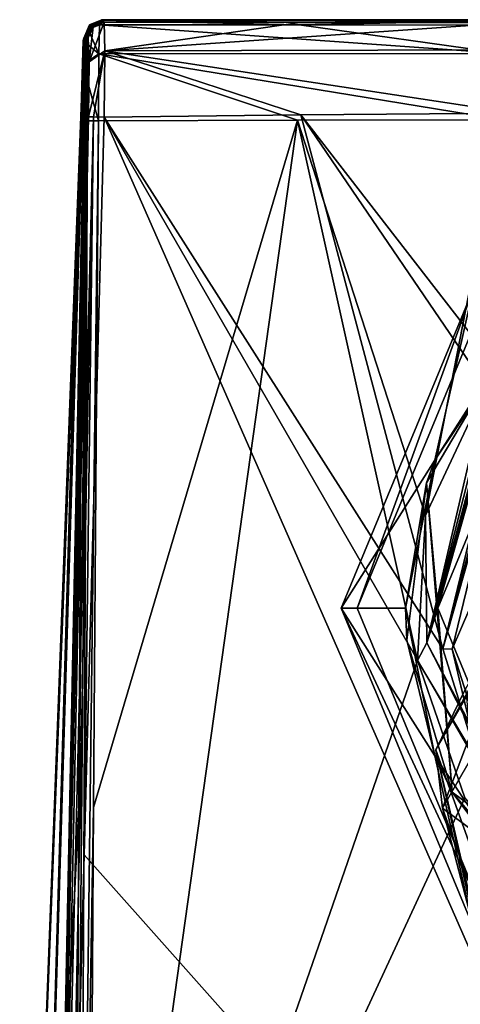
# Model space of a CAD drawing. Units: millimetres. Extents: x -324 to 284, y 0 to 209.
# Drawn here: x -307 to -293, y 35 to 66 of the extents above; entities that cross this region are included whole.
import ezdxf

# ---------------------------------------------------------------- set-up
doc = ezdxf.new("R2010")
doc.units = ezdxf.units.MM
doc.header["$LTSCALE"] = 65.185185
for name, color, linetype in [('1004', 7, 'CONTINUOUS'), ('1005', 7, 'CONTINUOUS'), ('1020', 7, 'CONTINUOUS'), ('1021', 7, 'CONTINUOUS'), ('1022', 7, 'CONTINUOUS'), ('1025', 7, 'CONTINUOUS'), ('906', 7, 'CONTINUOUS'), ('907', 7, 'CONTINUOUS'), ('913', 7, 'CONTINUOUS'), ('914', 7, 'CONTINUOUS'), ('915', 7, 'CONTINUOUS'), ('920', 7, 'CONTINUOUS'), ('922', 7, 'CONTINUOUS'), ('924', 7, 'CONTINUOUS'), ('925', 7, 'CONTINUOUS'), ('939', 7, 'CONTINUOUS'), ('940', 7, 'CONTINUOUS'), ('941', 7, 'CONTINUOUS'), ('942', 7, 'CONTINUOUS'), ('943', 7, 'CONTINUOUS'), ('944', 7, 'CONTINUOUS'), ('951', 7, 'CONTINUOUS'), ('973', 7, 'CONTINUOUS'), ('994', 7, 'CONTINUOUS'), ('997', 7, 'CONTINUOUS'), ('999', 7, 'CONTINUOUS')]:
    doc.layers.add(name, color=color, linetype=linetype)

msp = doc.modelspace()

# ---------------------------------------------------------------- linework, layer by layer
at = {"layer": '1004', "color": 7, "linetype": 'Continuous'}
for points in [[(-294.352, 51.691, -9.7), (-294, 47.8, -9.7), (-291.831, 55.925, -9.7), (-294.352, 51.691, -9.7)], [(-294, 47.8, -9.7), (-290.778, 55.578, -9.7), (-291.831, 55.925, -9.7), (-294, 47.8, -9.7)], [(-294.958, 46.802, -9.7), (-293.55, 42.082, -9.7), (-294.352, 51.691, -9.7), (-294.958, 46.802, -9.7)], [(-293.55, 42.082, -9.7), (-294, 47.8, -9.7), (-294.352, 51.691, -9.7), (-293.55, 42.082, -9.7)], [(-290.778, 40.022, -9.7), (-294, 47.8, -9.7), (-293.55, 42.082, -9.7), (-290.778, 40.022, -9.7)], [(-290.363, 38.325, -9.7), (-290.778, 40.022, -9.7), (-293.55, 42.082, -9.7), (-290.363, 38.325, -9.7)]]:
    msp.add_3dface(points, dxfattribs=at)
at = {"layer": '1005', "color": 7, "linetype": 'Continuous'}
for points in [[(-294.086, 52.393, -128.8), (-291.831, 55.925, -9.7), (-291.485, 56.286, -128.8), (-294.086, 52.393, -128.8)], [(-294.352, 51.691, -9.7), (-291.831, 55.925, -9.7), (-294.086, 52.393, -128.8), (-294.352, 51.691, -9.7)], [(-295, 47.8, -128.8), (-294.352, 51.691, -9.7), (-294.086, 52.393, -128.8), (-295, 47.8, -128.8)], [(-294.958, 46.802, -9.7), (-294.352, 51.691, -9.7), (-295, 47.8, -128.8), (-294.958, 46.802, -9.7)], [(-294.087, 43.208, -128.8), (-294.958, 46.802, -9.7), (-295, 47.8, -128.8), (-294.087, 43.208, -128.8)], [(-293.55, 42.082, -9.7), (-294.958, 46.802, -9.7), (-294.087, 43.208, -128.8), (-293.55, 42.082, -9.7)], [(-291.485, 39.315, -128.8), (-293.55, 42.082, -9.7), (-294.087, 43.208, -128.8), (-291.485, 39.315, -128.8)], [(-290.363, 38.325, -9.7), (-293.55, 42.082, -9.7), (-291.485, 39.315, -128.8), (-290.363, 38.325, -9.7)]]:
    msp.add_3dface(points, dxfattribs=at)
at = {"layer": '1020', "color": 7, "linetype": 'Continuous'}
for points in [[(-297, 47.8, -128.8), (-294.086, 52.393, -128.8), (-292.899, 57.699, -128.8), (-297, 47.8, -128.8)], [(-294.086, 52.393, -128.8), (-291.485, 56.286, -128.8), (-292.899, 57.699, -128.8), (-294.086, 52.393, -128.8)], [(-295, 47.8, -128.8), (-294.086, 52.393, -128.8), (-297, 47.8, -128.8), (-295, 47.8, -128.8)], [(-294.087, 43.208, -128.8), (-295, 47.8, -128.8), (-297, 47.8, -128.8), (-294.087, 43.208, -128.8)], [(-292.899, 37.901, -128.8), (-294.087, 43.208, -128.8), (-297, 47.8, -128.8), (-292.899, 37.901, -128.8)], [(-291.485, 39.315, -128.8), (-294.087, 43.208, -128.8), (-292.899, 37.901, -128.8), (-291.485, 39.315, -128.8)]]:
    msp.add_3dface(points, dxfattribs=at)
at = {"layer": '1021', "color": 7, "linetype": 'Continuous'}
msp.add_3dface([(-296.5, 47.8, -203.8), (-292.546, 57.346, -203.8), (-292.546, 38.254, -203.8), (-296.5, 47.8, -203.8)], dxfattribs=at)
at = {"layer": '1022', "color": 7, "linetype": 'Continuous'}
for points in [[(-297, 47.8, -128.8), (-292.899, 57.699, -128.8), (-297, 47.8, -203.3), (-297, 47.8, -128.8)], [(-297, 47.8, -203.3), (-292.899, 57.699, -128.8), (-292.899, 57.699, -203.3), (-297, 47.8, -203.3)], [(-292.899, 37.901, -128.8), (-297, 47.8, -128.8), (-292.899, 37.901, -203.3), (-292.899, 37.901, -128.8)], [(-292.899, 37.901, -203.3), (-297, 47.8, -128.8), (-297, 47.8, -203.3), (-292.899, 37.901, -203.3)]]:
    msp.add_3dface(points, dxfattribs=at)
at = {"layer": '1025', "color": 7, "linetype": 'Continuous'}
for points in [[(-296.5, 47.8, -203.8), (-297, 47.8, -203.3), (-292.899, 57.699, -203.3), (-296.5, 47.8, -203.8)], [(-292.546, 57.346, -203.8), (-296.5, 47.8, -203.8), (-292.899, 57.699, -203.3), (-292.546, 57.346, -203.8)], [(-296.5, 47.8, -203.8), (-292.546, 38.254, -203.8), (-297, 47.8, -203.3), (-296.5, 47.8, -203.8)], [(-292.546, 38.254, -203.8), (-292.899, 37.901, -203.3), (-297, 47.8, -203.3), (-292.546, 38.254, -203.8)]]:
    msp.add_3dface(points, dxfattribs=at)
at = {"layer": '906', "color": 7, "linetype": 'Continuous'}
for points in [[(-298.351, 62.956, -9.123), (-294.631, 46.169, -9.457), (-304.843, 16.689, -9.218), (-298.351, 62.956, -9.123)], [(-304.843, 16.689, -9.218), (-304.685, 41.612, -9.095), (-298.351, 62.956, -9.123), (-304.843, 16.689, -9.218)], [(-304.534, 62.937, -8.985), (-298.351, 62.956, -9.123), (-304.685, 41.612, -9.095), (-304.534, 62.937, -8.985)], [(-291.984, 62.968, -9.216), (-294.386, 50.673, -9.39), (-298.351, 62.956, -9.123), (-291.984, 62.968, -9.216)], [(-294.386, 50.673, -9.39), (-294.631, 46.169, -9.457), (-298.351, 62.956, -9.123), (-294.386, 50.673, -9.39)], [(-292.473, 54.734, -9.357), (-294.386, 50.673, -9.39), (-291.984, 62.968, -9.216), (-292.473, 54.734, -9.357)], [(-294.631, 46.169, -9.457), (-293.16, 41.906, -9.569), (-304.843, 16.689, -9.218), (-294.631, 46.169, -9.457)], [(-293.16, 41.906, -9.569), (-290.363, 38.325, -9.7), (-304.843, 16.689, -9.218), (-293.16, 41.906, -9.569)], [(-304.843, 16.689, -9.218), (-290.363, 38.325, -9.7), (-286.89, 36.448, -9.793), (-304.843, 16.689, -9.218)], [(-283, 35.8, -9.829), (-304.843, 16.689, -9.218), (-286.89, 36.448, -9.793), (-283, 35.8, -9.829)], [(-282.165, 16.597, -10.226), (-304.843, 16.689, -9.218), (-283, 35.8, -9.829), (-282.165, 16.597, -10.226)]]:
    msp.add_3dface(points, dxfattribs=at)
at = {"layer": '907', "color": 7, "linetype": 'Continuous'}
for points in [[(-304.979, 40.136, 6.693), (-283.877, 16.399, 10.062), (-304.36, 63.053, 6.324), (-304.979, 40.136, 6.693)], [(-298.256, 63.126, 6.514), (-304.36, 63.053, 6.324), (-293.844, 46.534, 7.581), (-298.256, 63.126, 6.514)], [(-304.36, 63.053, 6.324), (-283.877, 16.399, 10.062), (-292.671, 42.795, 7.877), (-304.36, 63.053, 6.324)], [(-293.844, 46.534, 7.581), (-304.36, 63.053, 6.324), (-292.671, 42.795, 7.877), (-293.844, 46.534, 7.581)], [(-291.596, 63.179, 6.647), (-298.256, 63.126, 6.514), (-291.703, 54.66, 7.182), (-291.596, 63.179, 6.647)], [(-291.703, 54.66, 7.182), (-298.256, 63.126, 6.514), (-292.028, 53.986, 7.213), (-291.703, 54.66, 7.182)], [(-292.028, 53.986, 7.213), (-298.256, 63.126, 6.514), (-293.844, 46.534, 7.581), (-292.028, 53.986, 7.213)], [(-305.593, 16.694, 7.05), (-283.877, 16.399, 10.062), (-304.979, 40.136, 6.693), (-305.593, 16.694, 7.05)]]:
    msp.add_3dface(points, dxfattribs=at)
at = {"layer": '913', "color": 7, "linetype": 'Continuous'}
for points in [[(-298.303, 65.916, -6.213), (-304.507, 65.92, -6.074), (-304.462, 66.056, -1.483), (-298.303, 65.916, -6.213)], [(-304.462, 66.056, -1.483), (-304.507, 65.92, -6.074), (-304.492, 65.989, -3.75), (-304.462, 66.056, -1.483)], [(-291.789, 66.056, -1.483), (-298.303, 65.916, -6.213), (-304.462, 66.056, -1.483), (-291.789, 66.056, -1.483)], [(-291.915, 65.913, -6.306), (-298.303, 65.916, -6.213), (-291.789, 66.056, -1.483), (-291.915, 65.913, -6.306)]]:
    msp.add_3dface(points, dxfattribs=at)
at = {"layer": '914', "color": 7, "linetype": 'Continuous'}
for points in [[(-291.712, 66.056, 1.483), (-304.405, 66.056, 1.483), (-298.282, 65.993, 3.604), (-291.712, 66.056, 1.483)], [(-298.282, 65.993, 3.604), (-304.405, 66.056, 1.483), (-304.357, 65.999, 3.412), (-298.282, 65.993, 3.604)], [(-304.357, 65.999, 3.412), (-304.405, 66.056, 1.483), (-304.382, 66.027, 2.451), (-304.357, 65.999, 3.412)], [(-291.653, 65.989, 3.741), (-291.712, 66.056, 1.483), (-298.282, 65.993, 3.604), (-291.653, 65.989, 3.741)]]:
    msp.add_3dface(points, dxfattribs=at)
at = {"layer": '915', "color": 7, "linetype": 'Continuous'}
for points in [[(-304.961, 65.575, -1.461), (-306.98, 13.591, 0.19), (-304.935, 65.598, 0.01), (-304.961, 65.575, -1.461)], [(-304.935, 65.598, 0.01), (-306.98, 13.591, 0.19), (-305.945, 16.696, 6.7), (-304.935, 65.598, 0.01)], [(-304.992, 65.505, -3.731), (-306.98, 13.591, 0.19), (-304.961, 65.575, -1.461), (-304.992, 65.505, -3.731)], [(-306.527, 13.446, -4.689), (-306.98, 13.591, 0.19), (-304.992, 65.505, -3.731), (-306.527, 13.446, -4.689)], [(-305.007, 65.431, -6.058), (-306.527, 13.446, -4.689), (-304.992, 65.505, -3.731), (-305.007, 65.431, -6.058)], [(-304.904, 65.576, 1.48), (-304.935, 65.598, 0.01), (-305.945, 16.696, 6.7), (-304.904, 65.576, 1.48)], [(-304.882, 65.546, 2.449), (-304.904, 65.576, 1.48), (-305.945, 16.696, 6.7), (-304.882, 65.546, 2.449)], [(-304.856, 65.516, 3.411), (-304.882, 65.546, 2.449), (-305.945, 16.696, 6.7), (-304.856, 65.516, 3.411)], [(-304.825, 64.771, 5.123), (-304.856, 65.516, 3.411), (-305.945, 16.696, 6.7), (-304.825, 64.771, 5.123)], [(-305.016, 64.673, -7.778), (-306.527, 13.446, -4.689), (-305.007, 65.431, -6.058), (-305.016, 64.673, -7.778)], [(-305.021, 62.938, -8.497), (-306.527, 13.446, -4.689), (-305.016, 64.673, -7.778), (-305.021, 62.938, -8.497)], [(-305.945, 16.696, 6.7), (-305.396, 40.14, 6.278), (-304.825, 64.771, 5.123), (-305.945, 16.696, 6.7)], [(-304.841, 63.057, 5.849), (-304.825, 64.771, 5.123), (-305.396, 40.14, 6.278), (-304.841, 63.057, 5.849)], [(-305.149, 41.613, -8.686), (-306.527, 13.446, -4.689), (-305.021, 62.938, -8.497), (-305.149, 41.613, -8.686)], [(-305.265, 16.689, -8.895), (-306.527, 13.446, -4.689), (-305.149, 41.613, -8.686), (-305.265, 16.689, -8.895)]]:
    msp.add_3dface(points, dxfattribs=at)
at = {"layer": '920', "color": 7, "linetype": 'Continuous'}
for points in [[(-304.525, 65.016, -8.132), (-304.507, 65.92, -6.074), (-291.963, 65.023, -8.351), (-304.525, 65.016, -8.132)], [(-304.507, 65.92, -6.074), (-298.303, 65.916, -6.213), (-291.963, 65.023, -8.351), (-304.507, 65.92, -6.074)], [(-298.303, 65.916, -6.213), (-291.915, 65.913, -6.306), (-291.963, 65.023, -8.351), (-298.303, 65.916, -6.213)], [(-298.351, 62.956, -9.123), (-304.534, 62.937, -8.985), (-304.525, 65.016, -8.132), (-298.351, 62.956, -9.123)], [(-291.984, 62.968, -9.216), (-304.525, 65.016, -8.132), (-291.963, 65.023, -8.351), (-291.984, 62.968, -9.216)], [(-291.984, 62.968, -9.216), (-298.351, 62.956, -9.123), (-304.525, 65.016, -8.132), (-291.984, 62.968, -9.216)]]:
    msp.add_3dface(points, dxfattribs=at)
at = {"layer": '922', "color": 7, "linetype": 'Continuous'}
for points in [[(-291.789, 66.056, -1.483), (-304.462, 66.056, -1.483), (-304.435, 66.078, 0), (-291.789, 66.056, -1.483)], [(-291.789, 66.056, -1.483), (-304.435, 66.078, 0), (-291.75, 66.078, 0), (-291.789, 66.056, -1.483)], [(-304.405, 66.056, 1.483), (-291.712, 66.056, 1.483), (-304.435, 66.078, 0), (-304.405, 66.056, 1.483)], [(-304.435, 66.078, 0), (-291.712, 66.056, 1.483), (-291.75, 66.078, 0), (-304.435, 66.078, 0)]]:
    msp.add_3dface(points, dxfattribs=at)
at = {"layer": '924', "color": 7, "linetype": 'Continuous'}
for points in [[(-292.028, 53.986, 7.213), (-293.844, 46.534, 7.581), (-291.899, 53.898, 7.198), (-292.028, 53.986, 7.213)], [(-291.899, 53.898, 7.198), (-293.844, 46.534, 7.581), (-291.783, 53.813, 7.136), (-291.899, 53.898, 7.198)], [(-291.783, 53.813, 7.136), (-293.844, 46.534, 7.581), (-293.548, 46.525, 7.507), (-291.783, 53.813, 7.136)], [(-293.844, 46.534, 7.581), (-292.671, 42.795, 7.877), (-293.548, 46.525, 7.507), (-293.844, 46.534, 7.581)], [(-293.548, 46.525, 7.507), (-292.671, 42.795, 7.877), (-292.398, 42.878, 7.804), (-293.548, 46.525, 7.507)]]:
    msp.add_3dface(points, dxfattribs=at)
at = {"layer": '925', "color": 7, "linetype": 'Continuous'}
for points in [[(-294.386, 50.673, -9.39), (-292.473, 54.734, -9.357), (-294.338, 46.725, -9.311), (-294.386, 50.673, -9.39)], [(-294.338, 46.725, -9.311), (-292.473, 54.734, -9.357), (-292.344, 54.64, -9.335), (-294.338, 46.725, -9.311)], [(-292.229, 54.554, -9.264), (-294.338, 46.725, -9.311), (-292.344, 54.64, -9.335), (-292.229, 54.554, -9.264)], [(-294.631, 46.169, -9.457), (-294.386, 50.673, -9.39), (-294.338, 46.725, -9.311), (-294.631, 46.169, -9.457)], [(-290.636, 39.471, -9.401), (-294.631, 46.169, -9.457), (-294.338, 46.725, -9.311), (-290.636, 39.471, -9.401)], [(-293.16, 41.906, -9.569), (-294.631, 46.169, -9.457), (-290.636, 39.471, -9.401), (-293.16, 41.906, -9.569)]]:
    msp.add_3dface(points, dxfattribs=at)
at = {"layer": '939', "color": 7, "linetype": 'Continuous'}
for points in [[(-305.265, 16.689, -8.895), (-305.149, 41.613, -8.686), (-304.876, 62.939, -8.838), (-305.265, 16.689, -8.895)], [(-305.1, 16.689, -9.117), (-305.265, 16.689, -8.895), (-304.876, 62.939, -8.838), (-305.1, 16.689, -9.117)], [(-305.149, 41.613, -8.686), (-305.021, 62.938, -8.497), (-304.876, 62.939, -8.838), (-305.149, 41.613, -8.686)], [(-304.534, 62.937, -8.985), (-305.1, 16.689, -9.117), (-304.876, 62.939, -8.838), (-304.534, 62.937, -8.985)], [(-304.534, 62.937, -8.985), (-304.685, 41.612, -9.095), (-305.1, 16.689, -9.117), (-304.534, 62.937, -8.985)], [(-304.685, 41.612, -9.095), (-304.843, 16.689, -9.218), (-305.1, 16.689, -9.117), (-304.685, 41.612, -9.095)]]:
    msp.add_3dface(points, dxfattribs=at)
at = {"layer": '940', "color": 7, "linetype": 'Continuous'}
for points in [[(-304.525, 65.016, -8.132), (-305.007, 65.431, -6.058), (-304.857, 65.777, -6.069), (-304.525, 65.016, -8.132)], [(-304.507, 65.92, -6.074), (-304.525, 65.016, -8.132), (-304.857, 65.777, -6.069), (-304.507, 65.92, -6.074)], [(-305.016, 64.673, -7.778), (-305.007, 65.431, -6.058), (-304.525, 65.016, -8.132), (-305.016, 64.673, -7.778)], [(-304.534, 62.937, -8.985), (-305.016, 64.673, -7.778), (-304.525, 65.016, -8.132), (-304.534, 62.937, -8.985)], [(-305.021, 62.938, -8.497), (-305.016, 64.673, -7.778), (-304.876, 62.939, -8.838), (-305.021, 62.938, -8.497)], [(-305.016, 64.673, -7.778), (-304.534, 62.937, -8.985), (-304.876, 62.939, -8.838), (-305.016, 64.673, -7.778)]]:
    msp.add_3dface(points, dxfattribs=at)
at = {"layer": '941', "color": 7, "linetype": 'Continuous'}
for points in [[(-305.007, 65.431, -6.058), (-304.992, 65.505, -3.731), (-304.857, 65.777, -6.069), (-305.007, 65.431, -6.058)], [(-304.992, 65.505, -3.731), (-304.961, 65.575, -1.461), (-304.857, 65.777, -6.069), (-304.992, 65.505, -3.731)], [(-304.857, 65.777, -6.069), (-304.961, 65.575, -1.461), (-304.809, 65.916, -1.473), (-304.857, 65.777, -6.069)], [(-304.462, 66.056, -1.483), (-304.492, 65.989, -3.75), (-304.857, 65.777, -6.069), (-304.462, 66.056, -1.483)], [(-304.462, 66.056, -1.483), (-304.857, 65.777, -6.069), (-304.809, 65.916, -1.473), (-304.462, 66.056, -1.483)], [(-304.492, 65.989, -3.75), (-304.507, 65.92, -6.074), (-304.857, 65.777, -6.069), (-304.492, 65.989, -3.75)]]:
    msp.add_3dface(points, dxfattribs=at)
at = {"layer": '942', "color": 7, "linetype": 'Continuous'}
for points in [[(-304.435, 66.078, 0), (-304.462, 66.056, -1.483), (-304.809, 65.916, -1.473), (-304.435, 66.078, 0)], [(-304.405, 66.056, 1.483), (-304.435, 66.078, 0), (-304.809, 65.916, -1.473), (-304.405, 66.056, 1.483)], [(-304.961, 65.575, -1.461), (-304.935, 65.598, 0.01), (-304.751, 65.916, 1.487), (-304.961, 65.575, -1.461)], [(-304.809, 65.916, -1.473), (-304.961, 65.575, -1.461), (-304.751, 65.916, 1.487), (-304.809, 65.916, -1.473)], [(-304.935, 65.598, 0.01), (-304.904, 65.576, 1.48), (-304.751, 65.916, 1.487), (-304.935, 65.598, 0.01)], [(-304.405, 66.056, 1.483), (-304.809, 65.916, -1.473), (-304.751, 65.916, 1.487), (-304.405, 66.056, 1.483)]]:
    msp.add_3dface(points, dxfattribs=at)
at = {"layer": '943', "color": 7, "linetype": 'Continuous'}
for points in [[(-304.751, 65.916, 1.487), (-304.904, 65.576, 1.48), (-304.704, 65.858, 3.417), (-304.751, 65.916, 1.487)], [(-304.904, 65.576, 1.48), (-304.882, 65.546, 2.449), (-304.704, 65.858, 3.417), (-304.904, 65.576, 1.48)], [(-304.882, 65.546, 2.449), (-304.856, 65.516, 3.411), (-304.704, 65.858, 3.417), (-304.882, 65.546, 2.449)], [(-304.382, 66.027, 2.451), (-304.405, 66.056, 1.483), (-304.751, 65.916, 1.487), (-304.382, 66.027, 2.451)], [(-304.357, 65.999, 3.412), (-304.382, 66.027, 2.451), (-304.751, 65.916, 1.487), (-304.357, 65.999, 3.412)], [(-304.357, 65.999, 3.412), (-304.751, 65.916, 1.487), (-304.704, 65.858, 3.417), (-304.357, 65.999, 3.412)]]:
    msp.add_3dface(points, dxfattribs=at)
at = {"layer": '944', "color": 7, "linetype": 'Continuous'}
for points in [[(-305.593, 16.694, 7.05), (-304.693, 63.059, 6.18), (-305.815, 16.697, 6.922), (-305.593, 16.694, 7.05)], [(-304.693, 63.059, 6.18), (-304.841, 63.057, 5.849), (-305.815, 16.697, 6.922), (-304.693, 63.059, 6.18)], [(-304.841, 63.057, 5.849), (-305.396, 40.14, 6.278), (-305.815, 16.697, 6.922), (-304.841, 63.057, 5.849)], [(-305.593, 16.694, 7.05), (-304.979, 40.136, 6.693), (-304.693, 63.059, 6.18), (-305.593, 16.694, 7.05)], [(-304.979, 40.136, 6.693), (-304.36, 63.053, 6.324), (-304.693, 63.059, 6.18), (-304.979, 40.136, 6.693)], [(-305.396, 40.14, 6.278), (-305.945, 16.696, 6.7), (-305.815, 16.697, 6.922), (-305.396, 40.14, 6.278)]]:
    msp.add_3dface(points, dxfattribs=at)
at = {"layer": '951', "color": 7, "linetype": 'Continuous'}
for points in [[(-298.282, 65.993, 3.604), (-304.357, 65.999, 3.412), (-304.338, 65.107, 5.46), (-298.282, 65.993, 3.604)], [(-291.653, 65.989, 3.741), (-298.282, 65.993, 3.604), (-304.338, 65.107, 5.46), (-291.653, 65.989, 3.741)], [(-291.614, 65.146, 5.739), (-291.653, 65.989, 3.741), (-304.338, 65.107, 5.46), (-291.614, 65.146, 5.739)], [(-291.596, 63.179, 6.647), (-291.614, 65.146, 5.739), (-304.338, 65.107, 5.46), (-291.596, 63.179, 6.647)], [(-304.36, 63.053, 6.324), (-298.256, 63.126, 6.514), (-304.338, 65.107, 5.46), (-304.36, 63.053, 6.324)], [(-298.256, 63.126, 6.514), (-291.596, 63.179, 6.647), (-304.338, 65.107, 5.46), (-298.256, 63.126, 6.514)]]:
    msp.add_3dface(points, dxfattribs=at)
at = {"layer": '973', "color": 7, "linetype": 'Continuous'}
for points in [[(-304.856, 65.516, 3.411), (-304.825, 64.771, 5.123), (-304.704, 65.858, 3.417), (-304.856, 65.516, 3.411)], [(-304.825, 64.771, 5.123), (-304.357, 65.999, 3.412), (-304.704, 65.858, 3.417), (-304.825, 64.771, 5.123)], [(-304.357, 65.999, 3.412), (-304.825, 64.771, 5.123), (-304.338, 65.107, 5.46), (-304.357, 65.999, 3.412)], [(-304.825, 64.771, 5.123), (-304.841, 63.057, 5.849), (-304.338, 65.107, 5.46), (-304.825, 64.771, 5.123)], [(-304.841, 63.057, 5.849), (-304.693, 63.059, 6.18), (-304.338, 65.107, 5.46), (-304.841, 63.057, 5.849)], [(-304.693, 63.059, 6.18), (-304.36, 63.053, 6.324), (-304.338, 65.107, 5.46), (-304.693, 63.059, 6.18)]]:
    msp.add_3dface(points, dxfattribs=at)
at = {"layer": '994', "color": 7, "linetype": 'Continuous'}
for points in [[(-291.432, 47.972, 140.211), (-290.511, 49.866, 110.685), (-294.06, 43.399, 139.875), (-291.432, 47.972, 140.211)], [(-290.511, 49.866, 110.685), (-293.136, 45.296, 110.284), (-294.06, 43.399, 139.875), (-290.511, 49.866, 110.685)], [(-291.432, 47.972, 140.211), (-294.06, 43.399, 139.875), (-293.857, 41.584, 169.225), (-291.432, 47.972, 140.211)], [(-291.229, 46.166, 169.402), (-291.432, 47.972, 140.211), (-293.857, 41.584, 169.225), (-291.229, 46.166, 169.402)], [(-291.229, 46.166, 169.402), (-293.857, 41.584, 169.225), (-291.887, 40.126, 197.497), (-291.229, 46.166, 169.402)], [(-293.136, 45.296, 110.284), (-292.468, 38.956, 129.705), (-294.06, 43.399, 139.875), (-293.136, 45.296, 110.284)], [(-292.468, 38.956, 129.705), (-292.768, 37.797, 147.772), (-294.06, 43.399, 139.875), (-292.468, 38.956, 129.705)], [(-292.768, 37.797, 147.772), (-292.58, 36.696, 165.664), (-294.06, 43.399, 139.875), (-292.768, 37.797, 147.772)], [(-294.06, 43.399, 139.875), (-292.58, 36.696, 165.664), (-293.857, 41.584, 169.225), (-294.06, 43.399, 139.875)], [(-292.58, 36.696, 165.664), (-291.758, 35.717, 183.19), (-293.857, 41.584, 169.225), (-292.58, 36.696, 165.664)], [(-293.857, 41.584, 169.225), (-291.758, 35.717, 183.19), (-291.887, 40.126, 197.497), (-293.857, 41.584, 169.225)]]:
    msp.add_3dface(points, dxfattribs=at)
at = {"layer": '997', "color": 7, "linetype": 'Continuous'}
for points in [[(-291.783, 53.813, 7.136), (-293.548, 46.525, 7.507), (-293.006, 47.8, 19.3), (-291.783, 53.813, 7.136)], [(-293.548, 46.525, 7.507), (-292.398, 42.878, 7.804), (-293.006, 47.8, 19.3), (-293.548, 46.525, 7.507)]]:
    msp.add_3dface(points, dxfattribs=at)
at = {"layer": '999', "color": 7, "linetype": 'Continuous'}
for points in [[(-294, 47.8, -9.7), (-291.996, 54.888, -9.247), (-290.778, 55.578, -9.7), (-294, 47.8, -9.7)], [(-292.229, 54.554, -9.264), (-291.996, 54.888, -9.247), (-294, 47.8, -9.7), (-292.229, 54.554, -9.264)], [(-294.338, 46.725, -9.311), (-292.229, 54.554, -9.264), (-294, 47.8, -9.7), (-294.338, 46.725, -9.311)], [(-290.778, 40.022, -9.7), (-294.338, 46.725, -9.311), (-294, 47.8, -9.7), (-290.778, 40.022, -9.7)], [(-290.636, 39.471, -9.401), (-294.338, 46.725, -9.311), (-290.778, 40.022, -9.7), (-290.636, 39.471, -9.401)]]:
    msp.add_3dface(points, dxfattribs=at)

doc.saveas('drawing.dxf')
